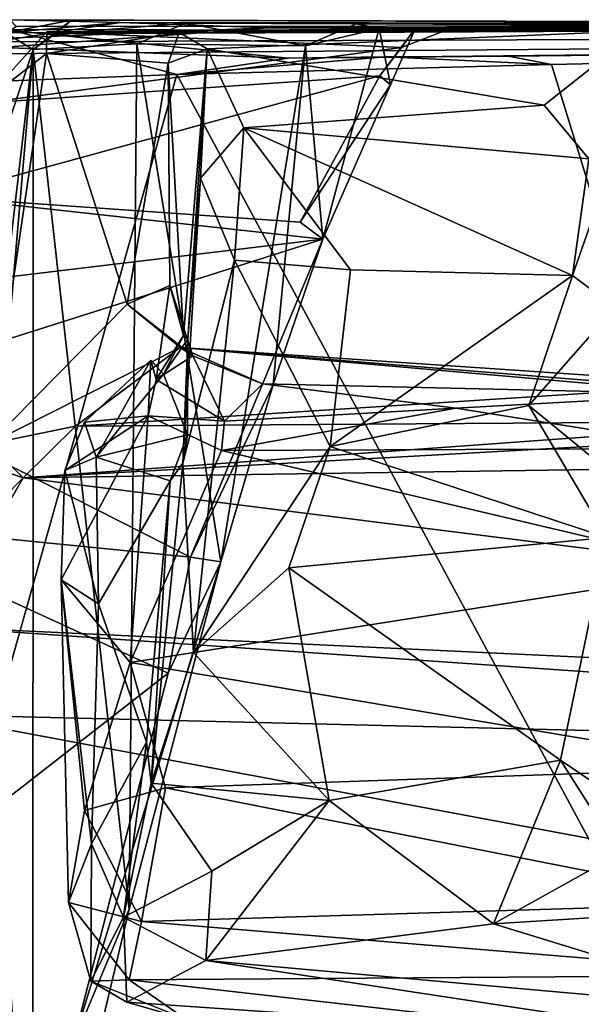
# Model space of a CAD drawing. Extents: x -2.31 to 2.29, y -1.79 to 0.
# Drawn here: x -1.69 to -1.28, y -0.71 to 0 of the extents above; entities that cross this region are included whole.
import ezdxf

# ---------------------------------------------------------------- set-up
doc = ezdxf.new("R2010")
doc.units = 0

msp = doc.modelspace()

# ---------------------------------------------------------------- linework, layer by layer
for points in [[(0.31224, -0.0088, 8.34796), (-1.50898, -0.00661, 7.84703), (-1.77124, -0.01692, 8.1582)], [(-1.50898, -0.00661, 7.84703), (-1.7627, -0.02514, 7.99779), (-1.77124, -0.01692, 8.1582)], [(-1.50898, -0.00661, 7.84703), (-1.61625, -0.00268, 7.8237), (-1.7627, -0.02514, 7.99779)], [(-1.61625, -0.00268, 7.8237), (-1.7318, -0.01294, 7.7507), (-1.7627, -0.02514, 7.99779)], [(-1.7318, -0.01294, 7.7507), (-1.61625, -0.00268, 7.8237), (-1.69588, -0.00059, 7.31073)], [(-1.6996, -0.01011, 7.04192), (-0.35042, -0.00435, 7.2294), (-1.65165, -0.00088, 6.76143)], [(-1.67945, -0.02226, 6.63459), (-1.6996, -0.01011, 7.04192), (-1.65165, -0.00088, 6.76143)], [(-1.6996, -0.01011, 7.04192), (-1.69175, -0.00563, 7.11658), (-0.35042, -0.00435, 7.2294)], [(-1.61625, -0.00268, 7.8237), (-0.35042, -0.00435, 7.2294), (-1.69588, -0.00059, 7.31073)], [(-1.69588, -0.00059, 7.31073), (-0.35042, -0.00435, 7.2294), (-1.69175, -0.00563, 7.11658)], [(-1.67945, -0.02226, 6.63459), (-1.65165, -0.00088, 6.76143), (-1.66342, -0.01075, 6.52085)], [(-1.41246, -0.02077, 2.93522), (-1.37702, -0.00687, 2.90529), (-1.66953, -0.0094, 2.80921)], [(-1.57357, -0.00991, 1.79882), (-1.66953, -0.0094, 2.80921), (-1.37702, -0.00687, 2.90529)], [(-1.66342, -0.01075, 6.52085), (-1.65165, -0.00088, 6.76143), (-0.3977, -0.00473, 7.00091)], [(-1.56878, -0.00303, 5.55407), (-1.6044, -0.018, 5.67831), (-1.66342, -0.01075, 6.52085)], [(-1.56878, -0.00303, 5.55407), (-1.66342, -0.01075, 6.52085), (-0.3977, -0.00473, 7.00091)], [(-0.35042, -0.00435, 7.2294), (-0.3977, -0.00473, 7.00091), (-1.65165, -0.00088, 6.76143)], [(-0.35042, -0.00435, 7.2294), (-1.61625, -0.00268, 7.8237), (-1.50898, -0.00661, 7.84703)], [(-1.4821, -0.01946, 3.99816), (-1.6044, -0.018, 5.67831), (-1.56878, -0.00303, 5.55407)], [(-1.57357, -0.00991, 1.79882), (-1.37702, -0.00687, 2.90529), (-1.24106, -0.00875, 1.42281)], [(-1.56878, -0.00303, 5.55407), (-1.44548, -0.00353, 3.89765), (-1.4821, -0.01946, 3.99816)], [(-1.44548, -0.00353, 3.89765), (-1.56878, -0.00303, 5.55407), (1.45082, -0.00925, 4.68819)], [(-1.56878, -0.00303, 5.55407), (-0.3977, -0.00473, 7.00091), (1.56285, -0.0107, 5.96661)], [(1.45082, -0.00925, 4.68819), (-1.56878, -0.00303, 5.55407), (1.56285, -0.0107, 5.96661)], [(-0.35042, -0.00435, 7.2294), (-1.50898, -0.00661, 7.84703), (0.31224, -0.0088, 8.34796)], [(-1.42881, -0.00697, 3.35714), (-1.4821, -0.01946, 3.99816), (-1.44548, -0.00353, 3.89765)], [(-1.4821, -0.01946, 3.99816), (-1.42881, -0.00697, 3.35714), (-1.46941, -0.15958, 3.82317)], [(-1.42044, -0.04789, 3.19826), (-1.46941, -0.15958, 3.82317), (-1.42881, -0.00697, 3.35714)], [(-1.42881, -0.00697, 3.35714), (-1.44548, -0.00353, 3.89765), (1.44942, -0.01608, 4.0516)], [(-1.44548, -0.00353, 3.89765), (1.45082, -0.00925, 4.68819), (1.44942, -0.01608, 4.0516)], [(-1.40241, -0.00665, 3.08938), (-1.42881, -0.00697, 3.35714), (-1.37702, -0.00687, 2.90529)], [(-1.42881, -0.00697, 3.35714), (-1.40241, -0.00665, 3.08938), (-1.42044, -0.04789, 3.19826)], [(-1.37702, -0.00687, 2.90529), (-1.42881, -0.00697, 3.35714), (1.31953, -0.01192, 2.91354)], [(1.44942, -0.01608, 4.0516), (1.31953, -0.01192, 2.91354), (-1.42881, -0.00697, 3.35714)], [(-1.40241, -0.00665, 3.08938), (-1.42813, -0.04122, 3.08953), (-1.42044, -0.04789, 3.19826)], [(-1.41246, -0.02077, 2.93522), (-1.42813, -0.04122, 3.08953), (-1.40241, -0.00665, 3.08938)], [(-1.40241, -0.00665, 3.08938), (-1.37702, -0.00687, 2.90529), (-1.41246, -0.02077, 2.93522)], [(-1.24106, -0.00875, 1.42281), (-1.37702, -0.00687, 2.90529), (1.24174, -0.01319, 1.54606)], [(1.31953, -0.01192, 2.91354), (1.24174, -0.01319, 1.54606), (-1.37702, -0.00687, 2.90529)], [(-2.05437, -0.00781, 9.88398), (-1.69321, -0.00876, 10.02898), (-1.49476, -0.0286, 9.99212)], [(-2.05437, -0.00781, 9.88398), (-1.49476, -0.0286, 9.99212), (0.31224, -0.0088, 8.34796)], [(-2.05437, -0.00781, 9.88398), (0.31224, -0.0088, 8.34796), (-1.94435, -0.02726, 8.59107)], [(-1.94435, -0.02726, 8.59107), (0.31224, -0.0088, 8.34796), (-1.77124, -0.01692, 8.1582)], [(-1.74095, -0.04663, 10.11718), (-1.5754, -0.04033, 10.11835), (-1.69321, -0.00876, 10.02898)], [(-1.66975, -0.02501, 2.5898), (-1.71652, -0.061, 3.16815), (-1.66953, -0.0094, 2.80921)], [(-1.66953, -0.0094, 2.80921), (-1.71652, -0.061, 3.16815), (-1.41246, -0.02077, 2.93522)], [(-1.71404, -0.12471, 7.07874), (-1.6996, -0.01011, 7.04192), (-1.67945, -0.02226, 6.63459)], [(-1.5754, -0.04033, 10.11835), (-1.49476, -0.0286, 9.99212), (-1.69321, -0.00876, 10.02898)], [(-1.67945, -0.02226, 6.63459), (-1.66342, -0.01075, 6.52085), (-1.6044, -0.018, 5.67831)], [(-1.66953, -0.0094, 2.80921), (-1.57357, -0.00991, 1.79882), (-1.66975, -0.02501, 2.5898)], [(-1.58163, -0.03214, 1.70989), (-1.66975, -0.02501, 2.5898), (-1.57357, -0.00991, 1.79882)], [(-1.57357, -0.00991, 1.79882), (-1.55335, -0.02172, 1.40517), (-1.58163, -0.03214, 1.70989)], [(-1.55335, -0.02172, 1.40517), (-1.57357, -0.00991, 1.79882), (-1.24106, -0.00875, 1.42281)], [(-1.55335, -0.02172, 1.40517), (-1.24106, -0.00875, 1.42281), (-1.30912, -0.06248, 1.35029)], [(-1.49476, -0.0286, 9.99212), (-1.33497, -0.02692, 10.05315), (0.31224, -0.0088, 8.34796)], [(-1.33497, -0.02692, 10.05315), (-0.72644, -0.02062, 10.1195), (0.31224, -0.0088, 8.34796)], [(-1.25496, -0.01978, 1.38842), (-1.30912, -0.06248, 1.35029), (-1.24106, -0.00875, 1.42281)], [(-1.42813, -0.04122, 3.08953), (-1.41246, -0.02077, 2.93522), (-1.71652, -0.061, 3.16815)], [(-1.6044, -0.018, 5.67831), (-1.60984, -0.64532, 5.70896), (-1.67945, -0.02226, 6.63459)], [(-1.60984, -0.64532, 5.70896), (-1.6044, -0.018, 5.67831), (-1.54334, -0.39349, 4.84688)], [(-1.6044, -0.018, 5.67831), (-1.4821, -0.01946, 3.99816), (-1.54334, -0.39349, 4.84688)], [(-1.50556, -0.26503, 4.32652), (-1.54334, -0.39349, 4.84688), (-1.4821, -0.01946, 3.99816)], [(-1.46941, -0.15958, 3.82317), (-1.50556, -0.26503, 4.32652), (-1.4821, -0.01946, 3.99816)], [(-1.33497, -0.02692, 10.05315), (-1.30373, -0.03298, 10.11507), (-0.72644, -0.02062, 10.1195)], [(-1.30912, -0.06248, 1.35029), (-1.25496, -0.01978, 1.38842), (-1.27677, -0.1015, 1.29691)], [(-1.30373, -0.03298, 10.11507), (-0.93595, -1.22713, 10.12), (-0.72644, -0.02062, 10.1195)], [(-1.71652, -0.061, 3.16815), (-1.66975, -0.02501, 2.5898), (-1.71134, -0.30816, 3.14519)], [(-1.7083, -0.2661, 7.00603), (-1.67945, -0.02226, 6.63459), (-1.71475, -0.4293, 7.02471)], [(-1.71475, -0.4293, 7.02471), (-1.67945, -0.02226, 6.63459), (-1.67978, -0.9393, 6.62855)], [(-1.7083, -0.2661, 7.00603), (-1.71404, -0.12471, 7.07874), (-1.67945, -0.02226, 6.63459)], [(-1.6114, -0.20685, 2.09532), (-1.71134, -0.30816, 3.14519), (-1.66975, -0.02501, 2.5898)], [(-1.60984, -0.64532, 5.70896), (-1.67978, -0.9393, 6.62855), (-1.67945, -0.02226, 6.63459)], [(-1.66975, -0.02501, 2.5898), (-1.58163, -0.03214, 1.70989), (-1.6114, -0.20685, 2.09532)], [(-1.58163, -0.03214, 1.70989), (-1.55335, -0.02172, 1.40517), (-1.57043, -0.22944, 1.53379)], [(-1.5754, -0.04033, 10.11835), (-1.42404, -0.02753, 10.11789), (-1.49476, -0.0286, 9.99212)], [(-1.30373, -0.03298, 10.11507), (-1.42404, -0.02753, 10.11789), (-1.5754, -0.04033, 10.11835)], [(-1.56741, -0.23222, 1.35554), (-1.57043, -0.22944, 1.53379), (-1.55335, -0.02172, 1.40517)], [(-1.55335, -0.02172, 1.40517), (-1.55813, -0.11544, 1.315), (-1.56741, -0.23222, 1.35554)], [(-1.52687, -0.07897, 1.30821), (-1.55813, -0.11544, 1.315), (-1.55335, -0.02172, 1.40517)], [(-1.30912, -0.06248, 1.35029), (-1.52687, -0.07897, 1.30821), (-1.55335, -0.02172, 1.40517)], [(-1.42404, -0.02753, 10.11789), (-1.33497, -0.02692, 10.05315), (-1.49476, -0.0286, 9.99212)], [(-1.30373, -0.03298, 10.11507), (-1.33497, -0.02692, 10.05315), (-1.42404, -0.02753, 10.11789)], [(-1.58029, -0.19327, 1.73029), (-1.6114, -0.20685, 2.09532), (-1.58163, -0.03214, 1.70989)], [(-1.57043, -0.22944, 1.53379), (-1.58029, -0.19327, 1.73029), (-1.58163, -0.03214, 1.70989)], [(-1.30373, -0.03298, 10.11507), (-1.5754, -0.04033, 10.11835), (-0.93595, -1.22713, 10.12)], [(-1.5754, -0.04033, 10.11835), (-1.74095, -0.04663, 10.11718), (-2.00489, -1.56425, 10.11723)], [(-1.5754, -0.04033, 10.11835), (-2.00489, -1.56425, 10.11723), (-0.93595, -1.22713, 10.12)], [(-1.48599, -0.14739, 3.69835), (-1.42813, -0.04122, 3.08953), (-1.74868, -0.12902, 3.59592)], [(-1.74868, -0.12902, 3.59592), (-1.42813, -0.04122, 3.08953), (-1.71652, -0.061, 3.16815)], [(-1.42044, -0.04789, 3.19826), (-1.42813, -0.04122, 3.08953), (-1.48599, -0.14739, 3.69835)], [(-1.48599, -0.14739, 3.69835), (-1.46941, -0.15958, 3.82317), (-1.42044, -0.04789, 3.19826)], [(-1.52687, -0.07897, 1.30821), (-1.30912, -0.06248, 1.35029), (-1.27677, -0.1015, 1.29691)], [(-1.52687, -0.07897, 1.30821), (-1.53365, -0.17502, 1.23583), (-1.55813, -0.11544, 1.315)], [(-1.44956, -0.18198, 1.22695), (-1.53365, -0.17502, 1.23583), (-1.52687, -0.07897, 1.30821)], [(-1.28851, -0.1861, 1.23234), (-1.44956, -0.18198, 1.22695), (-1.52687, -0.07897, 1.30821)], [(-1.52687, -0.07897, 1.30821), (-1.27677, -0.1015, 1.29691), (-1.28851, -0.1861, 1.23234)], [(-1.2552, -0.09082, 1.25819), (-1.25776, -0.20926, 1.198), (-1.28851, -0.1861, 1.23234)], [(-1.2552, -0.09082, 1.25819), (-1.28851, -0.1861, 1.23234), (-1.27677, -0.1015, 1.29691)], [(-1.57098, -0.32218, 1.22157), (-1.55813, -0.11544, 1.315), (-1.53365, -0.17502, 1.23583)], [(-1.55813, -0.11544, 1.315), (-1.57098, -0.32218, 1.22157), (-1.56741, -0.23222, 1.35554)], [(-1.74868, -0.12902, 3.59592), (-1.78539, -0.19772, 3.87569), (-1.46941, -0.15958, 3.82317)], [(-1.46941, -0.15958, 3.82317), (-1.48599, -0.14739, 3.69835), (-1.74868, -0.12902, 3.59592)], [(-1.56544, -0.39017, 4.76517), (-1.46941, -0.15958, 3.82317), (-1.80828, -0.26715, 4.24155)], [(-1.80828, -0.26715, 4.24155), (-1.46941, -0.15958, 3.82317), (-1.78539, -0.19772, 3.87569)], [(-1.46941, -0.15958, 3.82317), (-1.56544, -0.39017, 4.76517), (-1.50556, -0.26503, 4.32652)], [(-1.53365, -0.17502, 1.23583), (-1.56335, -0.4593, 1.18867), (-1.57098, -0.32218, 1.22157)], [(-1.53365, -0.17502, 1.23583), (-1.46412, -0.31006, 1.18239), (-1.56335, -0.4593, 1.18867)], [(-1.53365, -0.17502, 1.23583), (-1.44956, -0.18198, 1.22695), (-1.46412, -0.31006, 1.18239)], [(-1.44956, -0.18198, 1.22695), (-1.28851, -0.1861, 1.23234), (-1.46412, -0.31006, 1.18239)], [(-1.28851, -0.1861, 1.23234), (-1.32025, -0.28028, 1.20325), (-1.46412, -0.31006, 1.18239)], [(-1.25776, -0.20926, 1.198), (-1.32025, -0.28028, 1.20325), (-1.28851, -0.1861, 1.23234)], [(-1.56372, -0.24436, 1.70964), (-1.6114, -0.20685, 2.09532), (-1.58029, -0.19327, 1.73029)], [(-1.58029, -0.19327, 1.73029), (-1.59035, -0.26147, 1.62148), (-1.56372, -0.24436, 1.70964)], [(-1.57043, -0.22944, 1.53379), (-1.59035, -0.26147, 1.62148), (-1.58029, -0.19327, 1.73029)], [(-1.6114, -0.20685, 2.09532), (-1.57289, -0.23822, 2.11792), (-1.71134, -0.30816, 3.14519)], [(-1.56372, -0.24436, 1.70964), (-1.57289, -0.23822, 2.11792), (-1.6114, -0.20685, 2.09532)], [(-1.32025, -0.28028, 1.20325), (-1.25776, -0.20926, 1.198), (-1.24931, -0.33849, 1.17339)], [(-1.57043, -0.22944, 1.53379), (-1.58511, -0.25764, 1.44983), (-1.59035, -0.26147, 1.62148)], [(-1.57043, -0.22944, 1.53379), (-1.56741, -0.23222, 1.35554), (-1.58511, -0.25764, 1.44983)], [(-1.56741, -0.23222, 1.35554), (-1.56771, -0.30146, 1.37985), (-1.58511, -0.25764, 1.44983)], [(-1.57098, -0.32218, 1.22157), (-1.56771, -0.30146, 1.37985), (-1.56741, -0.23222, 1.35554)], [(-1.57289, -0.23822, 2.11792), (-1.64866, -0.29525, 2.83279), (-1.71134, -0.30816, 3.14519)], [(-1.64866, -0.29525, 2.83279), (-1.57289, -0.23822, 2.11792), (-1.21311, -0.26717, 2.38719)], [(-1.51322, -0.2646, 1.72925), (-1.57289, -0.23822, 2.11792), (-1.56372, -0.24436, 1.70964)], [(-1.57289, -0.23822, 2.11792), (-1.51322, -0.2646, 1.72925), (-1.18847, -0.27202, 1.82375)], [(-1.57289, -0.23822, 2.11792), (-1.18847, -0.27202, 1.82375), (-1.25571, -0.25981, 2.03112)], [(-1.25571, -0.25981, 2.03112), (-1.21311, -0.26717, 2.38719), (-1.57289, -0.23822, 2.11792)], [(-1.59415, -0.24738, 1.51864), (-1.6337, -0.31759, 1.40735), (-1.64236, -0.29227, 1.53145)], [(-1.59415, -0.24738, 1.51864), (-1.64236, -0.29227, 1.53145), (-1.59609, -0.28773, 1.6302)], [(-1.58511, -0.25764, 1.44983), (-1.6337, -0.31759, 1.40735), (-1.59415, -0.24738, 1.51864)], [(-1.59035, -0.26147, 1.62148), (-1.59415, -0.24738, 1.51864), (-1.59609, -0.28773, 1.6302)], [(-1.58511, -0.25764, 1.44983), (-1.59415, -0.24738, 1.51864), (-1.59035, -0.26147, 1.62148)], [(-1.56372, -0.24436, 1.70964), (-1.59035, -0.26147, 1.62148), (-1.54083, -0.29163, 1.66186)], [(-1.56372, -0.24436, 1.70964), (-1.54083, -0.29163, 1.66186), (-1.51322, -0.2646, 1.72925)], [(-1.56771, -0.30146, 1.37985), (-1.6337, -0.31759, 1.40735), (-1.58511, -0.25764, 1.44983)], [(-1.59609, -0.28773, 1.6302), (-1.54083, -0.29163, 1.66186), (-1.59035, -0.26147, 1.62148)], [(-1.82017, -0.36472, 4.65259), (-1.56544, -0.39017, 4.76517), (-1.80828, -0.26715, 4.24155)], [(-1.64866, -0.29525, 2.83279), (-1.21311, -0.26717, 2.38719), (-1.11991, -0.29161, 2.60863)], [(-1.54334, -0.39349, 4.84688), (-1.50556, -0.26503, 4.32652), (-1.56544, -0.39017, 4.76517)], [(-1.51322, -0.2646, 1.72925), (-1.54083, -0.29163, 1.66186), (-1.37304, -0.28231, 1.68962)], [(-1.18847, -0.27202, 1.82375), (-1.51322, -0.2646, 1.72925), (-1.37304, -0.28231, 1.68962)], [(-1.37304, -0.28231, 1.68962), (-1.18932, -0.3115, 1.69051), (-1.18847, -0.27202, 1.82375)], [(-1.54083, -0.29163, 1.66186), (-1.54306, -0.31293, 1.65486), (-1.37304, -0.28231, 1.68962)], [(-1.37304, -0.28231, 1.68962), (-1.54306, -0.31293, 1.65486), (-1.18932, -0.3115, 1.69051)], [(-1.46412, -0.31006, 1.18239), (-1.32025, -0.28028, 1.20325), (-1.26373, -0.37597, 1.17888)], [(-1.32025, -0.28028, 1.20325), (-1.24931, -0.33849, 1.17339), (-1.26373, -0.37597, 1.17888)], [(-1.00739, -0.2949, 2.63737), (-1.68668, -0.33274, 3.14263), (-1.11991, -0.29161, 2.60863)], [(-1.68668, -0.33274, 3.14263), (-1.64866, -0.29525, 2.83279), (-1.11991, -0.29161, 2.60863)], [(-1.60908, -0.46649, 1.69146), (-1.59609, -0.28773, 1.6302), (-1.65915, -0.40653, 1.64652)], [(-1.59609, -0.28773, 1.6302), (-1.65651, -0.32743, 1.60763), (-1.65915, -0.40653, 1.64652)], [(-1.64236, -0.29227, 1.53145), (-1.65651, -0.32743, 1.60763), (-1.59609, -0.28773, 1.6302)], [(-1.6337, -0.31759, 1.40735), (-1.65651, -0.32743, 1.60763), (-1.64236, -0.29227, 1.53145)], [(-1.54306, -0.31293, 1.65486), (-1.59609, -0.28773, 1.6302), (-1.60908, -0.46649, 1.69146)], [(-1.59609, -0.28773, 1.6302), (-1.54306, -0.31293, 1.65486), (-1.54083, -0.29163, 1.66186)], [(-1.64866, -0.29525, 2.83279), (-1.68668, -0.33274, 3.14263), (-1.71134, -0.30816, 3.14519)], [(-1.68668, -0.33274, 3.14263), (-1.00739, -0.2949, 2.63737), (-0.79384, -0.3196, 2.86309)], [(-1.56771, -0.30146, 1.37985), (-1.58017, -0.33488, 1.32335), (-1.6337, -0.31759, 1.40735)], [(-1.56771, -0.30146, 1.37985), (-1.57098, -0.32218, 1.22157), (-1.58017, -0.33488, 1.32335)], [(-1.71486, -0.32294, 3.15121), (-1.71134, -0.30816, 3.14519), (-1.68668, -0.33274, 3.14263)], [(-1.60908, -0.46649, 1.69146), (-1.17852, -0.39894, 1.70642), (-1.54306, -0.31293, 1.65486)], [(-1.46412, -0.31006, 1.18239), (-1.49415, -0.39782, 1.17388), (-1.56335, -0.4593, 1.18867)], [(-1.17852, -0.39894, 1.70642), (-1.18932, -0.3115, 1.69051), (-1.54306, -0.31293, 1.65486)], [(-1.49415, -0.39782, 1.17388), (-1.46412, -0.31006, 1.18239), (-1.26373, -0.37597, 1.17888)], [(-0.27098, -0.5103, 3.87782), (-1.68668, -0.33274, 3.14263), (-0.79384, -0.3196, 2.86309)], [(-1.65651, -0.32743, 1.60763), (-1.6337, -0.31759, 1.40735), (-1.63203, -0.42413, 1.3478)], [(-1.63203, -0.42413, 1.3478), (-1.6337, -0.31759, 1.40735), (-1.58017, -0.33488, 1.32335)], [(-1.71486, -0.32294, 3.15121), (-1.68668, -0.33274, 3.14263), (-1.77534, -0.42258, 3.76196)], [(-1.65915, -0.40653, 1.64652), (-1.65651, -0.32743, 1.60763), (-1.63203, -0.42413, 1.3478)], [(-1.56335, -0.4593, 1.18867), (-1.59404, -0.5541, 1.22668), (-1.57098, -0.32218, 1.22157)], [(-1.58017, -0.33488, 1.32335), (-1.57098, -0.32218, 1.22157), (-1.59404, -0.5541, 1.22668)], [(-1.68668, -0.33274, 3.14263), (-1.74911, -0.4406, 3.75537), (-1.77534, -0.42258, 3.76196)], [(-1.74911, -0.4406, 3.75537), (-1.68668, -0.33274, 3.14263), (-0.27098, -0.5103, 3.87782)], [(-1.5972, -0.52427, 1.30337), (-1.63203, -0.42413, 1.3478), (-1.58017, -0.33488, 1.32335)], [(-1.5972, -0.52427, 1.30337), (-1.58017, -0.33488, 1.32335), (-1.59404, -0.5541, 1.22668)], [(-1.82017, -0.36472, 4.65259), (-1.9359, -0.75015, 5.92608), (-1.58152, -0.47427, 5.08459)], [(-1.58152, -0.47427, 5.08459), (-1.56544, -0.39017, 4.76517), (-1.82017, -0.36472, 4.65259)], [(-1.26373, -0.37597, 1.17888), (-1.2973, -0.5374, 1.18764), (-1.49415, -0.39782, 1.17388)], [(-1.26373, -0.37597, 1.17888), (-1.25303, -0.56723, 1.1811), (-1.2973, -0.5374, 1.18764)], [(-1.56544, -0.39017, 4.76517), (-1.58152, -0.47427, 5.08459), (-1.54334, -0.39349, 4.84688)], [(-1.65069, -0.74318, 5.95545), (-1.54334, -0.39349, 4.84688), (-1.58152, -0.47427, 5.08459)], [(-1.54334, -0.39349, 4.84688), (-1.65069, -0.74318, 5.95545), (-1.60984, -0.64532, 5.70896)], [(-1.60908, -0.46649, 1.69146), (-1.15591, -0.54269, 1.71893), (-1.17852, -0.39894, 1.70642)], [(-1.46501, -0.56656, 1.19096), (-1.56335, -0.4593, 1.18867), (-1.49415, -0.39782, 1.17388)], [(-1.46501, -0.56656, 1.19096), (-1.49415, -0.39782, 1.17388), (-1.2973, -0.5374, 1.18764)], [(-1.60908, -0.46649, 1.69146), (-1.65915, -0.40653, 1.64652), (-1.64235, -0.57385, 1.65382)], [(-1.65915, -0.40653, 1.64652), (-1.65377, -0.64058, 1.58836), (-1.64235, -0.57385, 1.65382)], [(-1.63203, -0.42413, 1.3478), (-1.63707, -0.59792, 1.40046), (-1.65915, -0.40653, 1.64652)], [(-1.65377, -0.64058, 1.58836), (-1.65915, -0.40653, 1.64652), (-1.63707, -0.59792, 1.40046)], [(-1.5972, -0.52427, 1.30337), (-1.63707, -0.59792, 1.40046), (-1.63203, -0.42413, 1.3478)], [(-1.71475, -0.4293, 7.02471), (-1.67978, -0.9393, 6.62855), (-1.71833, -0.54558, 7.05651)], [(-1.75724, -0.50425, 4.04273), (-1.74911, -0.4406, 3.75537), (-0.33595, -0.53844, 4.05316)], [(-0.33595, -0.53844, 4.05316), (-1.74911, -0.4406, 3.75537), (-0.27098, -0.5103, 3.87782)], [(-1.59404, -0.5541, 1.22668), (-1.56335, -0.4593, 1.18867), (-1.46501, -0.56656, 1.19096)], [(-1.60908, -0.46649, 1.69146), (-1.64235, -0.57385, 1.65382), (-1.58356, -0.55744, 1.68983)], [(-1.58356, -0.55744, 1.68983), (-1.15591, -0.54269, 1.71893), (-1.60908, -0.46649, 1.69146)], [(-1.58152, -0.47427, 5.08459), (-1.9359, -0.75015, 5.92608), (-1.65069, -0.74318, 5.95545)], [(-1.85787, -0.7297, 4.96362), (-1.75724, -0.50425, 4.04273), (-0.36415, -0.76464, 4.99007)], [(-0.36415, -0.76464, 4.99007), (-1.75724, -0.50425, 4.04273), (-0.33595, -0.53844, 4.05316)], [(-1.5972, -0.52427, 1.30337), (-1.61387, -0.65105, 1.29413), (-1.63707, -0.59792, 1.40046)], [(-1.59404, -0.5541, 1.22668), (-1.61387, -0.65105, 1.29413), (-1.5972, -0.52427, 1.30337)], [(-1.2973, -0.5374, 1.18764), (-1.34581, -0.65603, 1.26647), (-1.46501, -0.56656, 1.19096)], [(-1.2973, -0.5374, 1.18764), (-1.25424, -0.60496, 1.20518), (-1.34581, -0.65603, 1.26647)], [(-1.2973, -0.5374, 1.18764), (-1.25303, -0.56723, 1.1811), (-1.25424, -0.60496, 1.20518)], [(-1.67978, -0.9393, 6.62855), (-1.71306, -1.0037, 6.89791), (-1.71833, -0.54558, 7.05651)], [(-1.15591, -0.54269, 1.71893), (-1.58356, -0.55744, 1.68983), (-1.15968, -0.641, 1.66952)], [(-1.61387, -0.65105, 1.29413), (-1.59404, -0.5541, 1.22668), (-1.54998, -0.61791, 1.2322)], [(-1.59404, -0.5541, 1.22668), (-1.46501, -0.56656, 1.19096), (-1.54998, -0.61791, 1.2322)], [(-1.58356, -0.55744, 1.68983), (-1.64235, -0.57385, 1.65382), (-1.60083, -0.65434, 1.6351)], [(-1.58356, -0.55744, 1.68983), (-1.60083, -0.65434, 1.6351), (-1.15968, -0.641, 1.66952)], [(-1.55442, -0.68261, 1.29751), (-1.54998, -0.61791, 1.2322), (-1.46501, -0.56656, 1.19096)], [(-1.55442, -0.68261, 1.29751), (-1.46501, -0.56656, 1.19096), (-1.34581, -0.65603, 1.26647)], [(-1.65377, -0.64058, 1.58836), (-1.60083, -0.65434, 1.6351), (-1.64235, -0.57385, 1.65382)], [(-1.63759, -0.69747, 1.46846), (-1.65377, -0.64058, 1.58836), (-1.63707, -0.59792, 1.40046)], [(-1.63707, -0.59792, 1.40046), (-1.61387, -0.65105, 1.29413), (-1.63759, -0.69747, 1.46846)], [(-1.34581, -0.65603, 1.26647), (-1.25424, -0.60496, 1.20518), (-1.23338, -0.64907, 1.24956)], [(-1.55442, -0.68261, 1.29751), (-1.61387, -0.65105, 1.29413), (-1.54998, -0.61791, 1.2322)], [(-1.60995, -0.69659, 1.5742), (-1.65377, -0.64058, 1.58836), (-1.63759, -0.69747, 1.46846)], [(-1.65377, -0.64058, 1.58836), (-1.60995, -0.69659, 1.5742), (-1.60083, -0.65434, 1.6351)], [(-1.12956, -0.69314, 1.62122), (-1.15968, -0.641, 1.66952), (-1.60083, -0.65434, 1.6351)], [(-1.67978, -0.9393, 6.62855), (-1.60984, -0.64532, 5.70896), (-1.65069, -0.74318, 5.95545)], [(-1.34581, -0.65603, 1.26647), (-1.23338, -0.64907, 1.24956), (-1.13797, -0.71976, 1.33376)], [(-1.63759, -0.69747, 1.46846), (-1.61387, -0.65105, 1.29413), (-1.61163, -0.71266, 1.38975)], [(-1.61387, -0.65105, 1.29413), (-1.55442, -0.68261, 1.29751), (-1.61163, -0.71266, 1.38975)], [(-1.60083, -0.65434, 1.6351), (-1.60995, -0.69659, 1.5742), (-1.12956, -0.69314, 1.62122)], [(-1.13797, -0.71976, 1.33376), (-1.55442, -0.68261, 1.29751), (-1.34581, -0.65603, 1.26647)], [(-1.55442, -0.68261, 1.29751), (-1.14568, -0.74467, 1.39392), (-1.61163, -0.71266, 1.38975)], [(-1.55442, -0.68261, 1.29751), (-1.13797, -0.71976, 1.33376), (-1.14568, -0.74467, 1.39392)], [(-1.63759, -0.69747, 1.46846), (-1.56886, -0.72517, 1.50707), (-1.60995, -0.69659, 1.5742)], [(-1.63759, -0.69747, 1.46846), (-1.61163, -0.71266, 1.38975), (-1.56886, -0.72517, 1.50707)], [(-1.60995, -0.69659, 1.5742), (-1.13613, -0.75027, 1.47134), (-1.12956, -0.69314, 1.62122)], [(-1.56886, -0.72517, 1.50707), (-1.13613, -0.75027, 1.47134), (-1.60995, -0.69659, 1.5742)], [(-1.14568, -0.74467, 1.39392), (-1.56886, -0.72517, 1.50707), (-1.61163, -0.71266, 1.38975)]]:
    msp.add_3dface(points)

doc.saveas('drawing.dxf')
